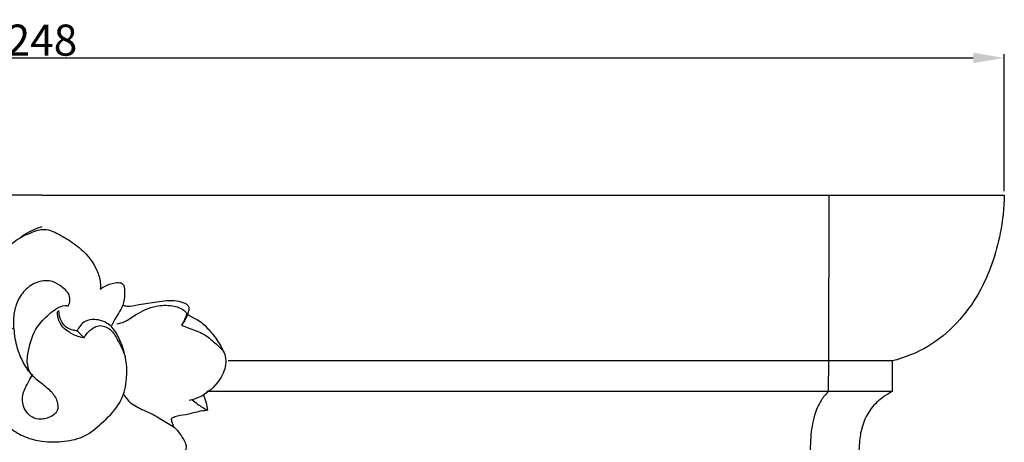
# Model space of a CAD drawing. Units: millimetres. Extents: x -936 to 164, y -320 to 897.
# Drawn here: x -688 to -562, y 158 to 213 of the extents above; entities that cross this region are included whole.
import ezdxf

# ---------------------------------------------------------------- set-up
doc = ezdxf.new("R2010")
doc.units = ezdxf.units.MM
doc.header["$MEASUREMENT"] = 0
doc.layers.add('kontur', color=7, linetype='Continuous', true_color=0xe6e6e6)
doc.styles.add('Arial', font='arial.ttf')
doc.dimstyles.new('Default', dxfattribs={"dimtxt": 4, "dimasz": 4, "dimexe": 0.5, "dimexo": 0.5, "dimgap": 0.25, "dimtad": 1, "dimtoh": 1, "dimdec": 0, "dimzin": 1, "dimdsep": 46, "dimtxsty": 'Arial', "dimcen": 0.5, "dimazin": 0, "dimtfac": 1, "dimtdec": 4, "dimtix": 1, "dimtmove": 1, "dimatfit": 3, "dimfxl": 0, "dimtolj": 1, "dimtzin": 1, "dimarcsym": 0})

# ---------------------------------------------------------------- blocks, each defined once
blk = doc.blocks.new('*D1')
at = {"layer": 'Defpoints', "color": 0}
for p in [(-561.53, 207.83), (-809.23, 190.17), (-561.53, 190.17)]:
    blk.add_point(p, dxfattribs=at)
at = {"layer": 'kontur', "color": 0, "lineweight": -2}
for p, q in [((-809.23, 190.67), (-809.23, 208.33)), ((-805.23, 207.83), (-565.53, 207.83)), ((-561.53, 190.67), (-561.53, 208.33))]:
    blk.add_line(p, q, dxfattribs=at)
at = {"layer": 'kontur', "color": 0}
for points in [[(-805.23, 208.5), (-805.23, 207.17), (-809.23, 207.83)], [(-565.53, 207.17), (-565.53, 208.5), (-561.53, 207.83)]]:
    blk.add_solid(points, dxfattribs=at)
at = {"layer": 'kontur', "color": 0, "insert": (-685.38, 210.12), "char_height": 4, "attachment_point": 5, "style": 'Arial'}
blk.add_mtext('\\A1;248', dxfattribs=at)

msp = doc.modelspace()

# ---------------------------------------------------------------- linework, layer by layer
at = {"layer": 'kontur'}
for p, q in [((-685.38, 190.17), (-809.23, 190.17)), ((-685.38, 190.17), (-561.53, 190.17)), ((-584.11, 190.17), (-584.16, 168.83)), ((-679.95, 171.82), (-680.84, 172.71)), ((-584.16, 168.83), (-661.43, 168.83)), ((-584.15, 164.89), (-584.11, 168.83)), ((-575.91, 168.83), (-584.11, 168.83)), ((-575.95, 168.83), (-575.95, 164.89)), ((-584.15, 164.89), (-664.18, 164.89)), ((-575.95, 164.89), (-584.15, 164.89))]:
    msp.add_line(p, q, dxfattribs=at)
for points, knots in [([(-561.53, 190.17), (-561.56, 188.53), (-562.05, 184.18), (-564.48, 176.95), (-569.79, 171.04), (-574.35, 169.25), (-575.95, 168.83)], [0, 0, 0, 0, 4.924201, 13.075123, 22.583096, 27.546009, 27.546009, 27.546009, 27.546009]), ([(-685.38, 185.75), (-685.75, 185.66), (-686.75, 185.36), (-688.39, 184.66), (-690.2, 183.12), (-691.39, 181.17), (-691.7, 179.4), (-691.51, 178.53), (-691.6, 178.23), (-691.62, 178.18)], [0, 0, 0, 0, 1.131024, 3.131218, 5.299401, 8.159907, 9.801121, 10.595465, 10.733609, 10.733609, 10.733609, 10.733609]), ([(-685.38, 186.09), (-685.57, 186.04), (-686.15, 185.85), (-687.13, 185.42), (-687.85, 184.93), (-688.2, 184.65)], [0, 0, 0, 0, 0.587971, 1.840042, 3.183064, 3.183064, 3.183064, 3.183064]), ([(-685.38, 185.75), (-685.2, 185.76), (-684.62, 185.77), (-683.53, 185.35), (-682.03, 184.47), (-679.98, 183.07), (-678.42, 181.08), (-677.84, 179.18), (-677.85, 178.35), (-677.88, 178.07)], [0, 0, 0, 0, 0.533722, 1.727125, 3.438986, 5.760126, 9.147628, 10.770076, 11.616842, 11.616842, 11.616842, 11.616842]), ([(-681.96, 175.93), (-681.92, 176.04), (-681.78, 176.42), (-681.71, 177.43), (-682.76, 178.38), (-684.12, 179.26), (-686.01, 179.13), (-687.67, 178.01), (-688.7, 176.37), (-689.01, 174.86), (-689.08, 173.66), (-688.97, 172.59), (-688.79, 171.1), (-688.15, 169.17), (-687.07, 167.25), (-685.5, 166.01), (-684.19, 165.01), (-683.37, 163.78), (-683.21, 162.15), (-684.51, 161.48), (-685.67, 161.27), (-686.75, 161.53), (-687.77, 162.64), (-688.07, 164.4), (-687.29, 165.8), (-686.83, 166.69), (-686.61, 167.05), (-686.57, 167.1)], [0, 0, 0, 0, 0.348334, 1.213695, 2.838565, 4.176565, 6.062171, 8.06738, 10.014335, 11.700773, 12.641689, 13.612806, 14.917942, 17.132627, 19.678447, 21.377365, 23.094539, 24.592156, 25.739536, 27.497549, 28.209736, 29.319352, 30.657799, 32.507474, 34.251631, 35.328059, 35.523139, 35.523139, 35.523139, 35.523139]), ([(-677.88, 178.07), (-677.68, 178.22), (-677.01, 178.63), (-676.09, 178.94), (-674.79, 178.91), (-674.71, 177.4), (-674.86, 175.76), (-675.95, 174.42), (-676.37, 173.49), (-676.48, 173.27)], [0, 0, 0, 0, 0.755503, 2.319002, 3.023848, 4.127519, 5.927243, 8.256334, 8.997051, 8.997051, 8.997051, 8.997051]), ([(-674.98, 176), (-674.81, 175.95), (-674.12, 175.79), (-672.64, 176.19), (-670.53, 176.41), (-668.53, 176.76), (-667.2, 176.39), (-666.68, 176.08), (-666.43, 175.75), (-666.5, 175.21), (-666.79, 174.42), (-667.15, 173.8), (-667.42, 173.46)], [0, 0, 0, 0, 0.535922, 2.109831, 4.437712, 6.98237, 8.079578, 8.46409, 8.792418, 9.245494, 10.008844, 11.341407, 11.341407, 11.341407, 11.341407]), ([(-686.78, 167.13), (-686.99, 167.48), (-687.39, 168.47), (-687.08, 170.6), (-686.36, 173.04), (-684.5, 174.87), (-683.05, 176), (-682.11, 175.95), (-681.96, 175.93)], [0, 0, 0, 0, 1.218828, 3.087502, 6.3218, 8.610747, 10.929856, 11.372945, 11.372945, 11.372945, 11.372945]), ([(-679.95, 171.82), (-680.16, 171.85), (-680.86, 171.97), (-681.79, 172.46), (-682.9, 173.26), (-683.38, 174.3), (-683.37, 175.03), (-683.35, 175.22)], [0, 0, 0, 0, 0.622695, 2.129505, 3.094359, 4.697246, 5.278783, 5.278783, 5.278783, 5.278783]), ([(-680.84, 172.71), (-681.02, 172.72), (-681.46, 172.8), (-682.24, 173.06), (-682.98, 173.97), (-683.2, 174.83), (-683.21, 175.34)], [0, 0, 0, 0, 0.557918, 1.341394, 2.399983, 3.912122, 3.912122, 3.912122, 3.912122]), ([(-675.73, 173.59), (-675.39, 173.66), (-674.51, 173.91), (-673.03, 175.05), (-670.98, 175.99), (-668.72, 176.05), (-667.38, 175.64), (-666.67, 174.94), (-667.02, 174.21), (-667.22, 173.73), (-667.42, 173.46)], [0, 0, 0, 0, 1.045364, 2.702414, 5.562019, 7.653302, 9.309383, 9.733005, 10.358826, 11.388608, 11.388608, 11.388608, 11.388608]), ([(-666.63, 174.87), (-666.56, 174.8), (-666.31, 174.58), (-665.74, 174.32), (-664.78, 173.83), (-663.89, 172.86), (-662.86, 171.61), (-662.33, 170.67), (-662.05, 170.1)], [0, 0, 0, 0, 0.309786, 0.97256, 1.864916, 3.547264, 4.833253, 6.74649, 6.74649, 6.74649, 6.74649]), ([(-689.09, 173.04), (-689.54, 172.88), (-690.78, 172.24), (-692.26, 170.46), (-692.79, 167.32), (-692.39, 164.17), (-691, 161.58), (-689.38, 160.05), (-687.58, 158.95), (-685.18, 158.39), (-682.54, 158.39), (-679.77, 159), (-677.58, 160.92), (-675.41, 162.93), (-674.1, 166.78), (-674.69, 170.61), (-676.49, 173.65), (-678.39, 174.27), (-680, 174.04), (-680.63, 173.19), (-680.84, 172.71)], [0, 0, 0, 0, 1.434286, 4.1275, 6.584016, 10.799195, 13.405543, 15.230226, 17.413261, 19.658561, 22.542454, 25.301757, 27.923499, 31.149501, 34.026921, 39.714238, 42.285608, 44.093613, 45.359058, 46.936086, 46.936086, 46.936086, 46.936086]), ([(-679.95, 171.82), (-679.79, 172.13), (-679.28, 172.77), (-678.09, 173.63), (-676.43, 172.98), (-675.53, 171.31), (-674.91, 170.13), (-674.66, 169.39)], [0, 0, 0, 0, 1.048783, 2.461021, 4.015833, 5.683012, 8.031119, 8.031119, 8.031119, 8.031119]), ([(-667.42, 173.46), (-667.13, 173.34), (-666.25, 172.97), (-664.75, 172.5), (-663.28, 171.35), (-662.43, 170.53), (-662.05, 170.1)], [0, 0, 0, 0, 0.91701, 2.875351, 4.685778, 6.418807, 6.418807, 6.418807, 6.418807]), ([(-662.05, 170.1), (-661.9, 169.81), (-661.68, 169.14), (-661.77, 167.65), (-662.84, 165.73), (-664.61, 164.27), (-665.99, 163.84), (-666.43, 163.75)], [0, 0, 0, 0, 0.979752, 2.052379, 4.400998, 7.353661, 8.692515, 8.692515, 8.692515, 8.692515]), ([(-584.15, 164.89), (-584.51, 164.55), (-585.29, 163.62), (-586.14, 161.61), (-586.52, 158.88), (-586.54, 154.35), (-586.59, 150.77), (-586.55, 148.27)], [0, 0, 0, 0, 1.492585, 3.578857, 6.46099, 9.690484, 17.189588, 17.189588, 17.189588, 17.189588]), ([(-575.95, 164.89), (-576.35, 164.7), (-577.35, 164.1), (-578.99, 162.55), (-579.87, 160.55), (-580.21, 158.4), (-580.3, 155.44), (-580.36, 152.8), (-580.31, 150.95)], [0, 0, 0, 0, 1.315211, 3.492258, 6.668894, 7.623821, 10.012465, 15.552254, 15.552254, 15.552254, 15.552254]), ([(-674.89, 164.59), (-674.71, 164.28), (-674.1, 163.4), (-672.5, 162.57), (-670.62, 161.78), (-669.31, 160.85), (-668.09, 160.18), (-667.55, 159.34), (-667.03, 158.52), (-666.77, 157.93), (-666.88, 157.27), (-667.45, 156.97), (-668.2, 156.73), (-668.71, 156.7), (-669.23, 156.78), (-669.21, 156.52), (-669.06, 156.19), (-668.97, 155.25), (-668.71, 154.06), (-669.3, 152.5), (-670.4, 151.48), (-671.37, 150.84), (-671.72, 150.48), (-671.77, 150.42)], [0, 0, 0, 0, 1.092277, 3.151374, 5.252262, 7.224322, 7.955184, 9.393621, 10.119879, 10.911074, 11.225586, 12.038081, 12.617308, 13.596044, 13.735887, 13.910898, 14.172088, 14.946653, 16.625238, 17.786754, 19.754326, 21.022068, 21.255336, 21.255336, 21.255336, 21.255336]), ([(-666.05, 163.84), (-665.83, 163.66), (-665.22, 163.16), (-664.54, 162.74), (-664.09, 162.5)], [0, 0, 0, 0, 0.850757, 2.378148, 2.378148, 2.378148, 2.378148]), ([(-664.58, 164.46), (-664.45, 164.13), (-664.25, 163.49), (-664.13, 162.82), (-664.09, 162.5)], [0, 0, 0, 0, 1.055714, 2.023803, 2.023803, 2.023803, 2.023803]), ([(-668.32, 160.27), (-668.45, 160.45), (-668.58, 160.8), (-668.8, 161.44), (-667.95, 161.85), (-666.81, 161.88), (-665.42, 162.36), (-664.48, 162.47), (-664.09, 162.5)], [0, 0, 0, 0, 0.657072, 1.216729, 1.664462, 3.107266, 4.782478, 5.957646, 5.957646, 5.957646, 5.957646])]:
    msp.add_open_spline(points, degree=3, knots=knots, dxfattribs=at)

# ---------------------------------------------------------------- dimensions: what is measured, and where the dimension line sits
dim = msp.add_linear_dim(base=(-561.53, 207.83), p1=(-809.23, 190.17), p2=(-561.53, 190.17), dimstyle='Default', dxfattribs=at)
dim.commit()
dim.dimension.update_dxf_attribs({"geometry": '*D1', "text_midpoint": (-685.38, 210.12)})

doc.saveas('drawing.dxf')
